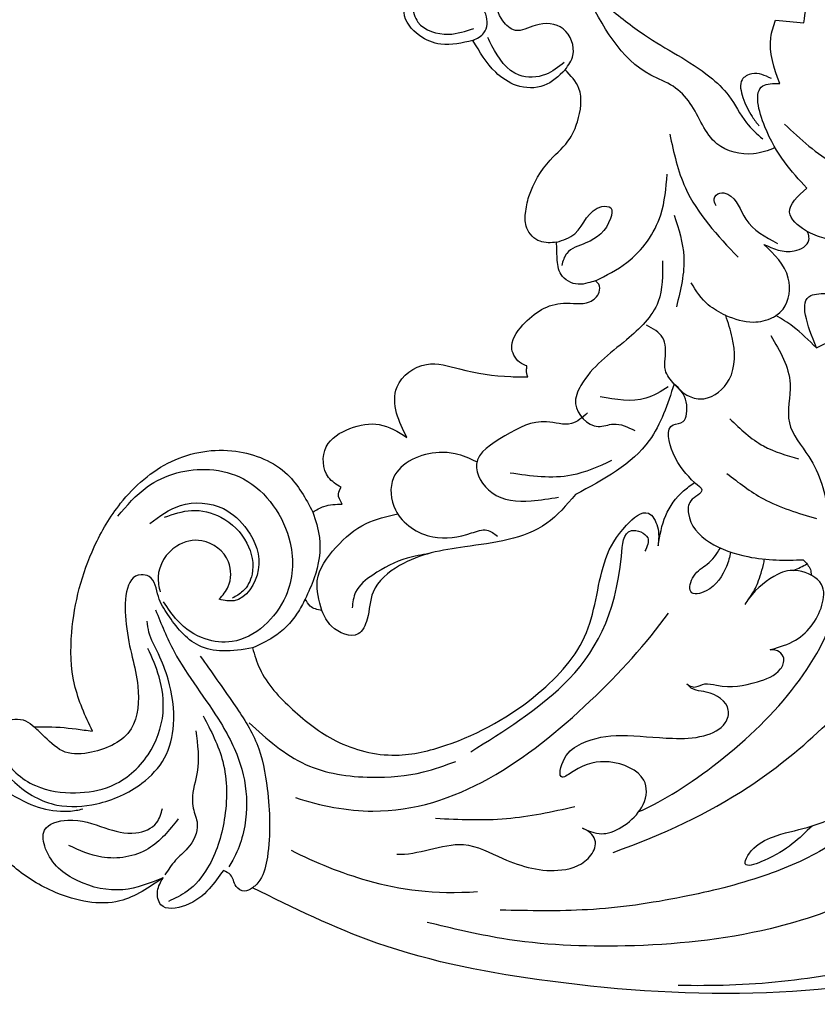
# Model space of a CAD drawing. Units: centimetres. Extents: x 0 to 8605, y 0 to 2659.
# Drawn here: x 6347 to 6411, y 2198 to 2277 of the extents above; entities that cross this region are included whole.
import ezdxf
from ezdxf import colors
from ezdxf.entities.mleader import LeaderData, LeaderLine
from ezdxf.enums import TextEntityAlignment as Align
from ezdxf.math import Vec2, Vec3

# ---------------------------------------------------------------- set-up
doc = ezdxf.new("R2010")
doc.units = ezdxf.units.CM
doc.layers.add('A-02.平面文字', color=4, linetype='Continuous')
doc.layers.add('H-08.木作(細線)', color=252, linetype='Continuous')
doc.layers.add('H&K Linear', color=63, linetype='Continuous', lineweight=9)
doc.styles.get("Standard").update_dxf_attribs({"font": 'arial.ttf'})

# ---------------------------------------------------------------- blocks, each defined once
blk = doc.blocks.new('_TagCircle')
at = {"color": 0, "linetype": 'ByBlock', "lineweight": -2, "transparency": 16777216}
blk.add_circle((0, 0), 4, dxfattribs=at)
at = {"layer": 'H&K Linear', "color": 0, "transparency": 16777216}
blk.add_attdef('TAGNUMBER', text='', height=3, dxfattribs=at).set_placement((0, -1.5), align=Align.CENTER)
blk = doc.blocks.new('_DotSmall')
at = {"color": 0, "linetype": 'ByBlock', "const_width": 0.5}
blk.add_lwpolyline([(-0.0625, 0, 1), (0.0625, 0, 1)], format="xyb", close=True, dxfattribs=at)
blk = doc.blocks.new('SE-21077')
at = {"layer": 'H-08.木作(細線)'}
for points, knots in [([(35.409, 25.066), (34.918, 25.715), (34.034, 26.884), (33.591, 29.013), (33.574, 29.809), (33.571, 29.931), (33.572, 30.05), (33.574, 30.169), (33.597, 30.337), (33.621, 30.504), (33.645, 30.672)], [0, 0, 0, 0, 2.608094, 4.702377, 4.702377, 4.702377, 5.024063, 5.024063, 5.024063, 5.51864, 5.51864, 5.51864, 5.51864]), ([(40.892, 16.287), (40.667, 15.72), (39.965, 14.253), (37.058, 12.534), (34.2, 14.055), (31.518, 14.111), (27.664, 12.284), (24.097, 13.397), (21.213, 14.296)], [0.74676, 0.74676, 0.74676, 0.74676, 2.561555, 5.621816, 9.536577, 11.481948, 13.493617, 21.99584, 21.99584, 21.99584, 21.99584]), ([(47.557, 13.347), (47.492, 13.329), (47.428, 13.312), (47.363, 13.295), (46.634, 13.113), (44.863, 13.047), (44.966, 14.822), (45.022, 15.796)], [1.773192, 1.773192, 1.773192, 1.773192, 1.949839, 1.949839, 1.949839, 3.925775, 6.325382, 6.325382, 6.325382, 6.325382]), ([(49.186, 14.103), (48.761, 13.858), (48.269, 13.573), (47.643, 13.373), (47.555, 13.347)], [0, 0, 0, 0, 1.531752, 1.773559, 1.773559, 1.773559, 1.773559]), ([(45.772, 10.119), (46.573, 10.413), (47.843, 10.881), (48.449, 12.766), (47.823, 13.206), (47.618, 13.316), (47.555, 13.347)], [0, 0, 0, 0, 2.515463, 3.991471, 4.466941, 4.674807, 4.674807, 4.674807, 4.674807]), ([(50.538, 6.753), (50.59, 7.011), (50.652, 8.132), (49.011, 10.198), (46.951, 10.148), (45.772, 10.119)], [4.140861, 4.140861, 4.140861, 4.140861, 4.911322, 7.440276, 10.817254, 10.817254, 10.817254, 10.817254]), ([(122.249, 6.492), (121.76, 6.851), (119.692, 8.229), (114.643, 6.317), (109.235, 0.97), (104.563, -8.274), (98.464, -20.395), (88.908, -33.067), (76.692, -43.753), (64.804, -51.921), (56.78, -54.654), (53.297, -55.84)], [0.466303, 0.466303, 0.466303, 0.466303, 2.233755, 7.837722, 14.124823, 25.445972, 38.276906, 55.029086, 72.543734, 86.882073, 97.877653, 97.877653, 97.877653, 97.877653]), ([(54.702, 7.211), (53.835, 7.215), (52.425, 7.221), (51.061, 6.896), (50.538, 6.753)], [0, 0, 0, 0, 2.585679, 4.207378, 4.207378, 4.207378, 4.207378]), ([(47.668, 3.884), (48.365, 4.208), (49.534, 4.751), (50.292, 5.938), (50.457, 6.448), (50.49, 6.549), (50.517, 6.652), (50.543, 6.755)], [0, 0, 0, 0, 2.283775, 3.834493, 3.834493, 3.834493, 4.142858, 4.142858, 4.142858, 4.142858]), ([(71.022, -29.386), (71.635, -28.032), (73.707, -19.388), (72.895, -9.029), (68.749, -3.58), (68.739, -0.018), (70.975, -0.038), (71.425, -0.64)], [0, 0, 0, 0, 7.354348, 23.448029, 27.393203, 29.735818, 31.910234, 31.910234, 31.910234, 31.910234]), ([(71.022, -29.386), (71.635, -28.032), (73.707, -19.388), (72.895, -9.029), (68.749, -3.58), (68.739, -0.018), (70.975, -0.038), (71.425, -0.64)], [0, 0, 0, 0, 7.354348, 23.448029, 27.393203, 29.735818, 31.910234, 31.910234, 31.910234, 31.910234]), ([(81.748, -20.335), (81.718, -21.766), (81.753, -23.491), (80.088, -27.033), (79.435, -24.818), (80.386, -22.482), (82.105, -20.028), (83.651, -15.031), (84.267, -10.198), (84.536, -4.268), (82.589, -2.938), (81.881, -3.601)], [0, 0, 0, 0, 4.866055, 6.312574, 8.078702, 9.922071, 12.851181, 17.23009, 27.194369, 29.222753, 31.67801, 31.67801, 31.67801, 31.67801]), ([(81.748, -20.335), (81.718, -21.766), (81.753, -23.491), (80.088, -27.033), (79.435, -24.818), (80.386, -22.482), (82.105, -20.028), (83.651, -15.031), (84.267, -10.198), (84.536, -4.268), (82.589, -2.938), (81.881, -3.601)], [0, 0, 0, 0, 4.866055, 6.312574, 8.078702, 9.922071, 12.851181, 17.23009, 27.194369, 29.222753, 31.67801, 31.67801, 31.67801, 31.67801]), ([(69.284, -12.675), (69.516, -12.265), (70.621, -10.33), (70.24, -7.702), (68.568, -5.552), (66.149, -6.443), (65.189, -8.076), (64.979, -10.135), (65.216, -11.334), (65.256, -11.533)], [0, 0, 0, 0, 2.032495, 5.81376, 7.547596, 9.641311, 11.639973, 14.702691, 15.314859, 15.314859, 15.314859, 15.314859]), ([(69.284, -12.675), (69.516, -12.265), (70.621, -10.33), (70.24, -7.702), (68.568, -5.552), (66.149, -6.443), (65.189, -8.076), (64.979, -10.135), (65.216, -11.334), (65.256, -11.533)], [0, 0, 0, 0, 2.032495, 5.81376, 7.547596, 9.641311, 11.639973, 14.702691, 15.314859, 15.314859, 15.314859, 15.314859]), ([(66.038, -5.638), (66.382, -5.645), (66.896, -5.656), (67.261, -5.95), (67.371, -6.065)], [0, 0, 0, 0, 0.977781, 1.457573, 1.457573, 1.457573, 1.457573]), ([(71.884, -33.207), (73.76, -29.241), (75.883, -23.417), (76.733, -16.332), (76.781, -12.265), (74.346, -12.049), (76.22, -9.388), (75.18, -6.469), (71.986, -5.955), (71.163, -7.423), (71.928, -9.422)], [0, 0, 0, 0, 12.54056, 20.262489, 22.107367, 23.727596, 24.953864, 29.084872, 31.138271, 32.914186, 32.914186, 32.914186, 32.914186]), ([(65.16, -11.012), (65.045, -10.219), (64.829, -9.697), (64.238, -8.454), (63.833, -7.87), (63.793, -7.814)], [0, 0, 0, 0, 1.561911, 3.168432, 3.340554, 3.340554, 3.340554, 3.340554]), ([(65.16, -11.012), (65.045, -10.219), (64.829, -9.697), (64.238, -8.454), (63.833, -7.87), (63.793, -7.814)], [0, 0, 0, 0, 1.561911, 3.168432, 3.340554, 3.340554, 3.340554, 3.340554]), ([(61.447, -9.347), (61.687, -9.674), (62.18, -10.555), (62.691, -12.655), (61.468, -14.398), (60.462, -12.677), (60.944, -11.24), (60.782, -10.255), (60.634, -9.701)], [12.277089, 12.277089, 12.277089, 12.277089, 13.675468, 16.038436, 17.44804, 18.705489, 20.201598, 22.057992, 22.057992, 22.057992, 22.057992]), ([(61.447, -9.347), (61.687, -9.674), (62.18, -10.555), (62.691, -12.655), (61.468, -14.398), (60.462, -12.677), (60.944, -11.24), (60.782, -10.255), (60.634, -9.701)], [12.277089, 12.277089, 12.277089, 12.277089, 13.675468, 16.038436, 17.44804, 18.705489, 20.201598, 22.057992, 22.057992, 22.057992, 22.057992]), ([(66.482, -19.372), (66.865, -19.333), (67.305, -18.983), (67.376, -18.309), (69.162, -17.224), (70.109, -15.847), (71.235, -13.563), (70.609, -12.114), (69.661, -12.203), (69.284, -12.675)], [0, 0, 0, 0, 0.596438, 1.543977, 2.480524, 6.15319, 8.284394, 9.220315, 10.502757, 10.502757, 10.502757, 10.502757]), ([(66.482, -19.372), (66.865, -19.333), (67.305, -18.983), (67.376, -18.309), (69.162, -17.224), (70.109, -15.847), (71.235, -13.563), (70.609, -12.114), (69.661, -12.203), (69.284, -12.675)], [0, 0, 0, 0, 0.596438, 1.543977, 2.480524, 6.15319, 8.284394, 9.220315, 10.502757, 10.502757, 10.502757, 10.502757]), ([(50.607, -48.228), (52.512, -47.264), (60.146, -42.105), (62.311, -29.522), (61.877, -19.371), (61.376, -16.382)], [23.304139, 23.304139, 23.304139, 23.304139, 29.452147, 49.11339, 58.316696, 58.316696, 58.316696, 58.316696]), ([(68.772, -33.573), (69.761, -33.174), (70.914, -32.35), (71.448, -28.995), (69.418, -26.711), (66.36, -27.973), (65.105, -29.857), (64.709, -32.474), (63.397, -30.438), (64.001, -28.07), (65.435, -26.077), (68.496, -23.658), (70.445, -21.617), (71.179, -19.603), (70.201, -17.994), (68.167, -18.376), (67.202, -19.469), (66.482, -19.372)], [0, 0, 0, 0, 1.700533, 5.644137, 7.928667, 11.343595, 14.186813, 15.074346, 16.685594, 18.448536, 22.256637, 26.141309, 28.587658, 30.603214, 31.80647, 34.302438, 35.922415, 35.922415, 35.922415, 35.922415]), ([(68.772, -33.573), (69.761, -33.174), (70.914, -32.35), (71.448, -28.995), (69.418, -26.711), (66.36, -27.973), (65.105, -29.857), (64.709, -32.474), (63.397, -30.438), (64.001, -28.07), (65.435, -26.077), (68.496, -23.658), (70.445, -21.617), (71.179, -19.603), (70.201, -17.994), (68.167, -18.376), (67.202, -19.469), (66.482, -19.372)], [0, 0, 0, 0, 1.700533, 5.644137, 7.928667, 11.343595, 14.186813, 15.074346, 16.685594, 18.448536, 22.256637, 26.141309, 28.587658, 30.603214, 31.80647, 34.302438, 35.922415, 35.922415, 35.922415, 35.922415]), ([(41.807, -18.699), (41.205, -18.906), (40.218, -19.3), (38.336, -20.872), (37.017, -24.117), (40.142, -26.726), (43.718, -25.911), (45.305, -23.711), (46.094, -21.905), (46.886, -21.802), (47.236, -21.757)], [0.739166, 0.739166, 0.739166, 0.739166, 2.62436, 3.919968, 8.141833, 10.739742, 14.457365, 17.607443, 18.86389, 19.859156, 19.859156, 19.859156, 19.859156]), ([(41.434, -36.049), (40.695, -35.634), (39.018, -34.692), (38.493, -31.586), (38.753, -28.61), (39.748, -26.947), (40.252, -26.19)], [0, 0, 0, 0, 2.43303, 5.524115, 8.62512, 11.307149, 11.307149, 11.307149, 11.307149]), ([(59.626, -45.665), (60.855, -44.609), (62.094, -40.999), (66.352, -39.891), (69.804, -37.944), (71.106, -35.176), (70.35, -33.284), (69.189, -33.383), (68.772, -33.573)], [0, 0, 0, 0, 5.397487, 8.995439, 13.924141, 16.696156, 18.013433, 19.23689, 19.23689, 19.23689, 19.23689]), ([(59.626, -45.665), (60.855, -44.609), (62.094, -40.999), (66.352, -39.891), (69.804, -37.944), (71.106, -35.176), (70.35, -33.284), (69.189, -33.383), (68.772, -33.573)], [0, 0, 0, 0, 5.397487, 8.995439, 13.924141, 16.696156, 18.013433, 19.23689, 19.23689, 19.23689, 19.23689]), ([(53.355, -51.474), (55.47, -50.815), (60.041, -48.841), (64.072, -45.845), (66.376, -43.188)], [31.390966, 31.390966, 31.390966, 31.390966, 37.962903, 46.074992, 46.074992, 46.074992, 46.074992])]:
    blk.add_open_spline(points, degree=3, knots=knots, dxfattribs=at)
for points in [[(33.651, 23.602), (35.409, 25.066)], [(37.493, 20.219), (34.367, 22.333), (33.651, 23.602)], [(36.738, 20.021), (35.358, 19.184), (35.138, 18.285), (36.202, 17.317), (37.816, 16.748), (38.729, 16.617)], [(45.022, 15.796), (39.12, 16.9), (36.679, 19.112), (37.493, 20.219)], [(40.101, 18.176), (45.304, 18.778), (47.399, 19.571)], [(23.224, 14.765), (26.999, 15.26), (33.116, 16.61), (35.292, 16.61), (37.841, 16.076), (39.696, 16.076)], [(109.997, 15.708), (108.983, 10.098), (104.436, -2.312), (96.071, -20.279), (91.445, -27.594), (86.119, -34.145), (83.212, -37.097)], [(40.848, 9.602), (40.335, 9.885), (40.335, 10.543), (40.852, 10.932), (43.305, 10.538), (46.5, 10.95)], [(24.456, 8.746), (24.078, 10.01), (22.015, 10.967), (20.222, 9.568), (19.362, 8.144), (18.098, 7.977), (16.321, 8.747)], [(34.121, 11.035), (38.065, 8.868), (45.047, 7.913)], [(54.702, 7.211), (51.388, 9.887), (52.292, 11.025)], [(23.992, 9.1), (23.603, 7.348), (22.146, 5.8), (18.916, 5.923), (18.198, 6.159)], [(54.702, 7.211), (55.039, 8.094), (58.287, 8.094), (63.438, 6.514), (67.983, -0.873), (67.983, -3.223)], [(24.456, 8.746), (24.149, 6.625), (22.579, 5.073), (20.632, 4.632), (17.512, 5.149)], [(33.82, -1.597), (32.816, -2.489), (31.302, -2.489), (30.39, -1.725), (29.625, -0.564), (28.763, 2.741), (28.65, 5.105), (28.127, 6.467), (26.304, 8.461), (24.456, 8.746)], [(38.241, -1.589), (38.993, 1.265), (38.203, 5.913), (36.252, 8.611)], [(17.512, 5.149), (17.714, 6.21), (16.749, 7.373), (14.452, 7.052), (13.579, 5.858), (12.461, 5.139), (11.435, 5.139)], [(39.002, 6.668), (41.904, 4.854), (44.347, 1.565)], [(12.027, 3.622), (13.327, 3.054), (15.764, 4.109), (16.868, 5.879)], [(17.512, 5.149), (15.887, 3.097), (14.178, 2.366), (11.982, 2.805), (11.42, 3.463)], [(51.39, 5.312), (55.244, 3.655), (57.42, 1.398), (60.466, 0.57), (64.777, -1.584), (66.952, -3.841)], [(33.82, -1.597), (34.369, -0.066), (34.369, 3.029), (34.951, 3.45), (35.534, 2.844), (35.534, 0.04), (35.031, -1.652), (35.442, -2.64)], [(40.915, 3.389), (43.012, 0.816), (43.383, -3.163), (43.383, -8.388), (44.126, -9.74), (46.701, -9.74), (47.444, -8.733), (49.037, -7.884)], [(47.668, 3.884), (46.06, 3.498), (43.821, 3.769)], [(48.63, -2.978), (50.171, -2.819), (51.154, -2.127), (51.516, 0.418), (49.293, 2.996), (47.668, 3.884)], [(53.792, -1.783), (57.275, -1.408), (60.006, -0.136)], [(38.241, -1.589), (37.934, -2.13), (37.444, -2.772), (35.913, -3.186), (34.752, -2.465), (33.82, -1.597)], [(39.189, -10.353), (38.728, -10.525), (37.363, -10.255), (36.611, -8.25), (37.694, -4.68), (39.094, -3.121), (39.094, -2.004), (38.63, -1.589), (38.241, -1.589)], [(48.63, -2.978), (47.345, -2.697), (46.672, -2.043), (45.315, -0.979), (43.693, -1.194)], [(55.425, -7.444), (52.529, -6.979), (50.908, -5.36), (51.296, -4.606), (51.05, -3.977), (49.472, -2.978), (48.63, -2.978)], [(48.63, -2.978), (50.431, -7.626), (49.302, -14.935)], [(56.753, -5.075), (60.277, -4.429), (64.448, -2.533)], [(48.462, -3.477), (47.825, -5.401), (45.134, -7.938)], [(55.425, -7.444), (56.258, -7.444), (56.258, -8.698), (56.836, -9.556), (62.688, -8.633), (66.038, -5.638)], [(56.943, -13.123), (55.659, -10.973), (55.271, -8.545), (55.425, -7.444)], [(45.322, -9.555), (45.018, -11.105), (43.501, -12.419), (41.915, -15.616), (41.915, -18.854), (44.409, -19.6), (47.123, -17.82), (48.497, -16.04)], [(36.412, -21.289), (34.433, -20.489), (32.965, -18.978), (33.353, -16.008), (35.501, -14.375), (38.88, -11.879), (39.855, -10.933)], [(39.855, -10.933), (39.4, -10.614), (39.189, -10.353)], [(49.433, -10.922), (47.977, -14.044), (44.337, -17.439)], [(88.169, -10.405), (86.228, -13.161), (85.089, -15.232), (83.804, -20.673), (81.838, -25.933), (78.415, -31.771), (73.698, -37.943), (68.733, -42.952)], [(39.607, -42.138), (41.192, -42.899), (45.411, -43.361), (49.664, -42.681), (53.919, -40.07), (56.219, -36.642), (58.523, -28.404), (57.803, -22.163), (54.684, -16.842), (53.968, -13.761), (54.535, -11.827), (55.824, -12.077), (56.943, -13.123)], [(58.008, -35.602), (59.466, -26.482), (55.451, -15.831), (54.552, -13.789), (55.899, -13.268), (56.511, -14.195)], [(58.008, -35.602), (59.466, -26.482), (55.451, -15.831), (54.552, -13.789), (55.899, -13.268), (56.511, -14.195)], [(49.302, -14.935), (49.302, -18.213), (45.968, -24.232), (43.304, -29.025), (43.304, -32.055), (44.517, -33.949), (44.841, -35.306), (42.891, -36.377), (41.434, -36.049)], [(90.325, -16.199), (88.798, -21.182), (85.223, -28.584), (77.923, -37.854), (70.441, -44.486), (65.256, -47.828)], [(35.498, -27.905), (34.215, -28.055), (32.335, -26.445), (32.651, -24.045), (34.099, -22.134), (36.412, -21.289)], [(44.3, -26.668), (43.328, -28.166), (42.315, -31.101), (42.315, -33.057), (43.016, -34.156)], [(36.522, -28.791), (35.717, -28.423), (35.498, -27.905)], [(35.307, -30.927), (35.608, -29.978), (36.522, -28.791)], [(35.213, -56.04), (31.538, -54.398), (28.398, -51.581), (24.791, -45.397), (23.816, -41.412), (24.332, -36.105), (27.43, -31.853), (31.706, -30.237), (35.307, -30.927)], [(35.307, -30.927), (37.116, -32), (39.138, -34.618), (39.831, -36.33)], [(24.394, -42.319), (24.394, -38.959), (26.966, -34.405), (29.443, -33.001), (35.759, -33.989), (38.541, -37.276), (38.073, -42.94), (36.401, -44.323), (33.763, -44.861), (31.891, -44.574)], [(67.11, -32.797), (63.877, -37.389), (59.816, -41.421)], [(26.641, -40.901), (27.356, -38.123), (29.989, -35.849), (32.558, -35.692), (35.482, -37.352), (35.866, -40.486), (34.935, -41.256)], [(27.118, -39.709), (28.281, -37.765), (30.337, -36.481), (33.31, -36.481), (35.378, -37.96), (35.818, -39.457), (35.611, -40.448)], [(39.831, -36.33), (40.184, -37.594), (40.184, -40.335), (39.607, -42.138)], [(41.434, -36.049), (40.509, -36.45), (39.831, -36.33)], [(43.697, -46.607), (49.294, -45.758), (53.784, -42.732), (56.459, -39.45), (57.693, -37.004)], [(34.935, -41.256), (34.716, -40.022), (33.325, -38.601), (30.59, -38.914), (29.465, -40.647), (30.163, -43.479), (31.134, -44.222)], [(39.607, -42.138), (38.064, -44.021), (36.404, -45.067), (32.866, -45.067), (31.296, -44.58), (29.618, -43.963), (29.058, -44.327), (31.026, -47.989), (35.251, -50.886), (37.299, -53.691), (36.37, -57.285), (34.853, -58.783), (32.831, -59.089), (31.644, -59.111)], [(31.896, -45.504), (35.325, -46.812), (42.071, -48.232), (45.928, -49.675), (48.726, -51.974), (50.6, -55.37), (50.759, -55.979)], [(37.096, -45.586), (41.692, -46.395), (45.304, -47.343), (48.478, -49.329), (52.409, -53.242), (53.297, -54.974), (53.336, -55.53), (53.297, -55.84)], [(30.02, -61.813), (30.854, -62.72), (33.707, -63.404), (37.408, -62.278), (39.609, -59.933), (41.016, -56.172), (40.862, -53.443), (39.478, -51.031), (36.564, -48.744), (34.572, -47.859), (32.802, -47.157), (32.047, -46.623)], [(30.367, -61.424), (31.493, -62.399), (35.069, -62.399), (37.77, -60.512), (39.4, -58.123), (39.742, -54.202), (38.201, -50.955), (35.914, -49.114), (33.661, -48.138)], [(40.661, -48.829), (44.396, -50.322), (47.8, -53.557), (49.605, -57.269), (49.768, -59.773), (49.281, -61.41)], [(41.103, -50.097), (43.547, -52.402), (44.803, -54.205), (45.373, -54.675), (46.502, -55.343), (47.337, -57.283), (47.337, -58.664), (47.566, -60.099)], [(31.644, -59.111), (32.656, -58.102), (34.676, -56.446), (35.213, -56.04)], [(47.626, -60.368), (46.009, -63.343), (42.93, -65.421), (39.252, -65.421), (38.132, -64.422), (38.892, -62.524), (41.451, -60.846), (43.51, -59.368), (44.11, -57.59), (43.63, -56.451)], [(45.119, -56.151), (45.119, -59.556), (42.936, -62.697), (40.389, -63.92)], [(53.297, -55.84), (53.041, -56.495), (52.288, -56.683), (51.31, -56.35), (50.661, -56.519)], [(50.661, -56.519), (50.889, -58.352), (50.49, -60.663), (49.038, -62.037), (48.069, -61.443), (47.626, -60.368)], [(30.02, -61.813), (29.726, -60.559), (30.81, -59.266), (31.644, -59.111)], [(47.626, -60.368), (46.472, -64.159), (42.318, -67.352), (38.527, -68.266), (34.66, -68.266), (32.592, -68.864), (32.323, -69.386)], [(31.75, -72.531), (30.263, -71.055), (30.812, -66.56), (33.26, -64.611), (35.888, -63.732), (37.967, -62.428), (38.815, -61.476), (39.113, -61.02)]]:
    blk.add_spline(points, degree=3, dxfattribs=at)
blk.add_open_spline([(66.095, -6.797), (66.271, -6.395), (66.395, -6.018), (66.485, -5.658)], degree=3, dxfattribs=at)
blk.add_open_spline([(66.095, -6.797), (66.271, -6.395), (66.395, -6.018), (66.485, -5.658)], degree=3, dxfattribs=at)
blk = doc.blocks.new('OA-0016')
at = {"layer": 'H-08.木作(細線)', "rotation": 315}
blk.add_blockref('SE-21077', (201.158, 201.199), dxfattribs=at)

msp = doc.modelspace()

# ---------------------------------------------------------------- block references
msp.add_blockref('OA-0016', (6166.134, 2083.362))

# ---------------------------------------------------------------- leaders
ml = msp.add_multileader_block('Standard')
ml.set_content('_TagCircle', color=256, scale=9.6)
ml.set_attribute('TAGNUMBER', '6', width=0)
ml.set_leader_properties()
ml.set_arrow_properties(name='DOTSMALL')
ml.build(insert=Vec2(0, 0))
ml.multileader.update_dxf_attribs({"dogleg_length": 50, "arrow_head_size": 32})
ctx = ml.context
ctx.base_point, ctx.char_height, ctx.arrow_head_size, ctx.landing_gap_size, ctx.plane_origin = Vec3(6644.754, 2191.379), 2.56, 32, 1.28, Vec3(6322.335, 2191.379)
notes = []
notes.append((ctx, [(0, (1, 1, 0), (6533.656, 2191.379), (1, 0), 111.098, [(0, [(6322.335, 2191.379)], 0, [])])]))
ctx.block.insert = Vec3(6683.154, 2191.379)
at = {"layer": 'A-02.平面文字'}
ml = msp.add_multileader_block('Standard', dxfattribs=at)
ml.set_content('_TagCircle', color=256, scale=8.84736)
ml.set_attribute('TAGNUMBER', '1', width=0)
ml.set_leader_properties(color=256, linetype='ByLayer', lineweight=-1)
ml.set_arrow_properties(name='DOTSMALL')
ml.build(insert=Vec2(0, 0))
ml.multileader.update_dxf_attribs({"dogleg_length": 21.835, "arrow_head_size": 58.982})
ctx = ml.context
ctx.base_point, ctx.char_height, ctx.arrow_head_size, ctx.landing_gap_size, ctx.plane_origin = Vec3(6822.605, 2520.724), 4.53, 58.982, 2.265, Vec3(6832.968, 2520.724)
notes.append((ctx, [(0, (0, 0, 0), (0, 0), (1, 0), 1, [])]))
ctx.block.insert = Vec3(6857.995, 2520.724)
ml = msp.add_multileader_block('Standard', dxfattribs=at)
ml.set_content('_TagCircle', color=256, scale=8.84736)
ml.set_attribute('TAGNUMBER', '7', width=0)
ml.set_leader_properties(color=256, linetype='ByLayer', lineweight=-1)
ml.set_arrow_properties(name='DOTSMALL')
ml.build(insert=Vec2(0, 0))
ml.multileader.update_dxf_attribs({"dogleg_length": 21.835, "arrow_head_size": 58.982})
ctx = ml.context
ctx.base_point, ctx.char_height, ctx.arrow_head_size, ctx.landing_gap_size, ctx.plane_origin = Vec3(7653.197, 2520.724), 4.53, 58.982, 2.265, Vec3(7663.56, 2520.724)
notes.append((ctx, [(0, (0, 0, 0), (0, 0), (1, 0), 1, [])]))
ctx.block.insert = Vec3(7688.586, 2520.724)
ml = msp.add_multileader_block('Standard', dxfattribs=at)
ml.set_content('_TagCircle', color=256, scale=8.84736)
ml.set_attribute('TAGNUMBER', '2', width=0)
ml.set_leader_properties(color=256, linetype='ByLayer', lineweight=-1)
ml.set_arrow_properties(name='DOTSMALL')
ml.build(insert=Vec2(0, 0))
ml.multileader.update_dxf_attribs({"dogleg_length": 21.835, "arrow_head_size": 58.982})
ctx = ml.context
ctx.base_point, ctx.char_height, ctx.arrow_head_size, ctx.landing_gap_size, ctx.plane_origin = Vec3(6822.605, 2350.265), 4.53, 58.982, 2.265, Vec3(6832.968, 2350.265)
notes.append((ctx, [(0, (0, 0, 0), (0, 0), (1, 0), 1, [])]))
ctx.block.insert = Vec3(6857.995, 2350.265)
ml = msp.add_multileader_block('Standard', dxfattribs=at)
ml.set_content('_TagCircle', color=256, scale=8.84736)
ml.set_attribute('TAGNUMBER', '8', width=0)
ml.set_leader_properties(color=256, linetype='ByLayer', lineweight=-1)
ml.set_arrow_properties(name='DOTSMALL')
ml.build(insert=Vec2(0, 0))
ml.multileader.update_dxf_attribs({"dogleg_length": 21.835, "arrow_head_size": 58.982})
ctx = ml.context
ctx.base_point, ctx.char_height, ctx.arrow_head_size, ctx.landing_gap_size, ctx.plane_origin = Vec3(7653.197, 2350.265), 4.53, 58.982, 2.265, Vec3(7663.56, 2350.265)
notes.append((ctx, [(0, (0, 0, 0), (0, 0), (1, 0), 1, [])]))
ctx.block.insert = Vec3(7688.586, 2350.265)
ml = msp.add_multileader_block('Standard', dxfattribs=at)
ml.set_content('_TagCircle', color=256, scale=8.84736)
ml.set_attribute('TAGNUMBER', '3', width=0)
ml.set_leader_properties(color=256, linetype='ByLayer', lineweight=-1)
ml.set_arrow_properties(name='DOTSMALL')
ml.build(insert=Vec2(0, 0))
ml.multileader.update_dxf_attribs({"dogleg_length": 21.835, "arrow_head_size": 58.982})
ctx = ml.context
ctx.base_point, ctx.char_height, ctx.arrow_head_size, ctx.landing_gap_size, ctx.plane_origin = Vec3(6822.605, 2179.807), 4.53, 58.982, 2.265, Vec3(6832.968, 2179.807)
notes.append((ctx, [(0, (0, 0, 0), (0, 0), (1, 0), 1, [])]))
ctx.block.insert = Vec3(6857.995, 2179.807)
ml = msp.add_multileader_block('Standard', dxfattribs=at)
ml.set_content('_TagCircle', color=256, scale=8.84736)
ml.set_attribute('TAGNUMBER', '9', width=0)
ml.set_leader_properties(color=256, linetype='ByLayer', lineweight=-1)
ml.set_arrow_properties(name='DOTSMALL')
ml.build(insert=Vec2(0, 0))
ml.multileader.update_dxf_attribs({"dogleg_length": 21.835, "arrow_head_size": 58.982})
ctx = ml.context
ctx.base_point, ctx.char_height, ctx.arrow_head_size, ctx.landing_gap_size, ctx.plane_origin = Vec3(7653.197, 2179.807), 4.53, 58.982, 2.265, Vec3(7663.56, 2179.807)
notes.append((ctx, [(0, (0, 0, 0), (0, 0), (1, 0), 1, [])]))
ctx.block.insert = Vec3(7688.586, 2179.807)
for ctx, leaders in notes:
    for number, flags, end, landing, length, lines in leaders:
        leader = LeaderData()
        leader.index, (leader.has_last_leader_line, leader.has_dogleg_vector, leader.attachment_direction) = number, flags
        leader.last_leader_point, leader.dogleg_vector, leader.dogleg_length = Vec3(end), Vec3(landing), length
        for number, points, colour, breaks in lines:
            line = LeaderLine()
            line.index, line.vertices, line.color, line.breaks = number, Vec3.list(points), colors.encode_raw_color(colour), breaks
            leader.lines.append(line)
        ctx.leaders.append(leader)

doc.saveas('drawing.dxf')
